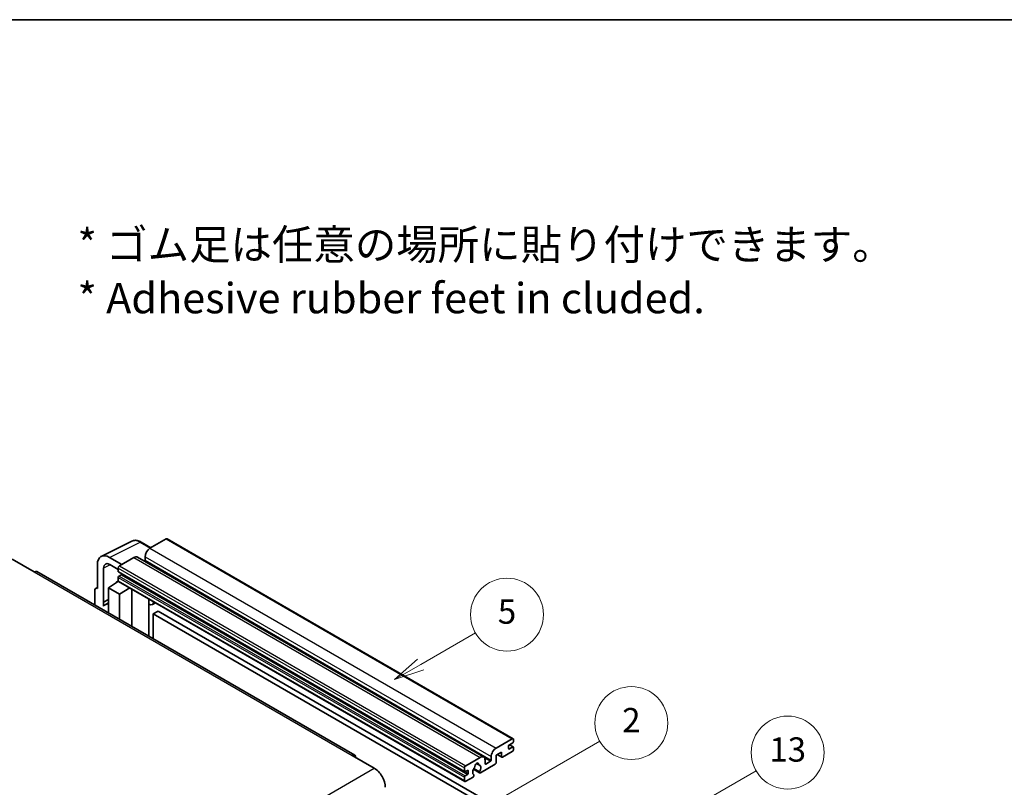
# Model space of a CAD drawing. Units: millimetres. Extents: x 3 to 8871, y 7 to 1131.
# Drawn here: x 356 to 680, y 879 to 1131 of the extents above; entities that cross this region are included whole.
import ezdxf

# ---------------------------------------------------------------- set-up
doc = ezdxf.new("R2010")
doc.units = ezdxf.units.MM
for name, color, linetype, lineweight in [('Border (ISO)', 7, 'Continuous', 35), ('Symbol (ISO)', 7, 'Continuous', 18), ('Symbol (TK)', 100, 'Continuous', 18), ('Visible (ISO)', 7, 'Continuous', 35), ('Visible Narrow (ISO)', 7, 'Continuous', 25)]:
    doc.layers.add(name, color=color, linetype=linetype, lineweight=lineweight)
doc.styles.add('Note Text (TK)', font='MS PGothic.ttf')
doc.styles.add('Note Text (TK2)', font='MS PGothic.ttf')

# ---------------------------------------------------------------- blocks, each defined once
blk = doc.blocks.new('図面枠 tk図枠')
at = {"layer": 'Border (ISO)'}
blk.add_line((14.5, 289), (405.5, 289), dxfattribs=at)
blk = doc.blocks.new('バルーン2')
at = {"layer": 'Symbol (TK)', "color": 100}
for p, q in [((135.708, 235.932), (140.21, 238.531)), ((135.458, 236.365), (133.543, 234.682)), ((135.708, 235.932), (133.543, 234.682)), ((133.543, 234.682), (135.958, 235.499))]:
    blk.add_line(p, q, dxfattribs=at)
at = {"layer": 'Symbol (TK)'}
blk.add_circle((142.809, 240.031), 3, dxfattribs=at)
at = {"layer": 'Symbol (TK)', "color": 7, "insert": (142.809, 240.025), "char_height": 2, "attachment_point": 5, "style": 'Note Text (TK2)'}
blk.add_mtext('5', dxfattribs=at)
blk = doc.blocks.new('バルーン10')
at = {"layer": 'Symbol (TK)', "color": 100}
for p, q in [((155.619, 222.74), (163.307, 227.179)), ((155.369, 223.174), (153.454, 221.49)), ((155.619, 222.74), (153.454, 221.49)), ((153.454, 221.49), (155.869, 222.307))]:
    blk.add_line(p, q, dxfattribs=at)
at = {"layer": 'Symbol (TK)'}
blk.add_circle((165.905, 228.679), 3, dxfattribs=at)
at = {"layer": 'Symbol (TK)', "color": 7, "insert": (165.905, 228.673), "char_height": 2, "attachment_point": 5, "style": 'Note Text (TK2)'}
blk.add_mtext('13', dxfattribs=at)
blk = doc.blocks.new('バルーン12')
at = {"layer": 'Symbol (TK)', "color": 100}
for p, q in [((140.96, 224.132), (150.446, 229.609)), ((140.71, 224.565), (138.795, 222.882)), ((140.96, 224.132), (138.795, 222.882)), ((138.795, 222.882), (141.21, 223.699))]:
    blk.add_line(p, q, dxfattribs=at)
at = {"layer": 'Symbol (TK)'}
blk.add_circle((153.044, 231.109), 3, dxfattribs=at)
at = {"layer": 'Symbol (TK)', "color": 7, "insert": (153.044, 231.091), "char_height": 2, "attachment_point": 5, "style": 'Note Text (TK2)'}
blk.add_mtext('2', dxfattribs=at)

msp = doc.modelspace()

# ---------------------------------------------------------------- linework, layer by layer
at = {"layer": 'Visible (ISO)'}
for p, q in [((382.7991, 954.612), (392.8558, 959.6346)), ((399.1224, 957.4397), (395.8757, 959.3142)), ((404.1427, 960.3382), (398.8091, 957.2588)), ((404.4284, 960.3665), (518.3736, 894.5802)), ((353.433, 953.6896), (360.7061, 949.4904)), ((389.5965, 951.9399), (385.5534, 954.2742)), ((393.5563, 954.2261), (388.7884, 951.4734)), ((394.6992, 954.3393), (508.6444, 888.553)), ((397.1928, 954.4594), (397.1928, 953.3396)), ((381.5153, 951.9428), (381.5153, 944.0082)), ((383.5368, 939.5731), (383.5368, 950.7728)), ((385.5559, 951.9385), (388.3843, 950.3055)), ((388.3843, 950.7735), (388.3843, 949.6537)), ((466.2151, 889.1546), (361.5633, 949.5753)), ((385.1518, 944.2415), (388.4207, 946.402)), ((387.7185, 945.9699), (388.3871, 946.521)), ((388.3843, 947.6941), (388.3843, 946.5744)), ((388.4553, 949.4968), (502.4005, 883.7105)), ((389.3541, 948.534), (388.6268, 948.1141)), ((380.7072, 943.5422), (380.7072, 938.5226)), ((380.9639, 944.0761), (381.5153, 944.3515)), ((381.5153, 944.0082), (381.5148, 944.0085)), ((385.1518, 944.2415), (385.1518, 935.9565)), ((388.7884, 942.142), (385.1518, 944.2415)), ((387.7444, 945.955), (387.7185, 945.9699)), ((387.7185, 945.9699), (387.7185, 945.9379)), ((388.5027, 946.3128), (502.4479, 880.5265)), ((388.7884, 942.142), (392.1405, 944.2125)), ((392.829, 931.5241), (392.829, 943.815)), ((383.5368, 939.5731), (385.1518, 940.3797)), ((383.5373, 939.5728), (385.1518, 940.3792)), ((388.7884, 933.8569), (388.7884, 942.142)), ((398.4534, 940.2671), (398.6534, 940.4523)), ((398.4554, 940.269), (398.4554, 928.2757)), ((383.5373, 939.5728), (383.5368, 939.5731)), ((383.5373, 938.2358), (383.5373, 939.5728)), ((385.1518, 939.3122), (384.0538, 938.6783)), ((400.6042, 939.326), (399.6287, 938.7628)), ((401.5163, 936.5665), (399.9001, 935.6333)), ((399.9001, 927.4416), (399.9001, 935.6333)), ((399.9001, 935.6333), (511.825, 871.0134)), ((401.5163, 936.5665), (513.4412, 871.9466)), ((512.7543, 891.4725), (518.0879, 894.5519)), ((516.8757, 892.1724), (516.8757, 891.3325)), ((518.2495, 893.2455), (517.1182, 892.5923)), ((517.1182, 891.1926), (518.2495, 891.8458)), ((517.1378, 892.6036), (518.421, 891.8628)), ((518.492, 894.3186), (518.492, 893.6654)), ((518.492, 891.7058), (518.492, 891.0526)), ((465.3579, 889.0697), (472.631, 884.8706)), ((502.7336, 885.6871), (507.5015, 888.4398)), ((511.1381, 887.5533), (511.1381, 888.6731)), ((514.5322, 890.1661), (512.7543, 889.1397)), ((512.7543, 889.1397), (512.7543, 886.7135)), ((513.1053, 889.3423), (514.6268, 888.4638)), ((514.5322, 888.6731), (514.5322, 890.1661)), ((518.0879, 890.3528), (514.8554, 888.4865)), ((502.3295, 883.8674), (502.3295, 884.9872)), ((507.2714, 883.7101), (505.4195, 884.7793)), ((506.2344, 886.4308), (507.0226, 885.9757)), ((512.4311, 886.1536), (507.5626, 883.3428)), ((509.1177, 887.5067), (509.1177, 886.3869)), ((509.3602, 886.2469), (510.8956, 887.1334)), ((502.3295, 880.7881), (502.3295, 881.9078)), ((503.2993, 884.1474), (502.572, 883.7275)), ((502.572, 882.3278), (503.2993, 882.7477)), ((505.1776, 881.9659), (502.7336, 880.5548)), ((503.5417, 883.1676), (503.5417, 884.0074)), ((505.2833, 884.5042), (507.3341, 883.3202)), ((505.4195, 882.6978), (505.4688, 882.6693))]:
    msp.add_line(p, q, dxfattribs=at)
for centre, major_axis, ratio, start_param, end_param in [((404.1427, 959.8716), (0.2857, 0.4949), 0.57735027, 0, 0.78539816), ((398.8091, 955.3925), (-1.1429, -1.9795), 0.57735027, 3.92699082, 5.49778714), ((385.5584, 949.6028), (-2.8606, 4.9547), 0.5766475, 5.49839613, 7.06797448), ((393.5563, 952.3598), (1.1429, 1.9795), 0.57735027, 0, 0.78539816), ((396.9504, 953.1997), (-0.1714, -0.2969), 0.57735027, 1.15447238, 2.35619449), ((360.7061, 948.0907), (0.8571, 1.4846), 0.57735027, 0, 0.78539816), ((385.5584, 949.6028), (-1.4303, 2.4774), 0.5766475, 5.49839613, 7.06797448), ((388.7884, 951.0068), (-0.2857, -0.4949), 0.57735027, 3.92699082, 5.49778714), ((388.6268, 949.7937), (-0.1714, -0.2969), 0.57735027, 5.49778714, 6.28318531), ((388.6268, 947.8341), (-0.1714, -0.2969), 0.57735027, 3.92699082, 5.49778714), ((388.7884, 946.8077), (-0.2857, -0.4949), 0.57735027, 5.49778714, 6.28318531), ((389.3541, 948.8139), (-0.1714, -0.2969), 0.57735027, 0.78539816, 1.99787491), ((381.5158, 943.0743), (-0.5721, 0.9909), 0.5766475, 5.49839613, 7.06797448), ((397.884, 940.5187), (-0.5709, 0.2495), 0.0957488, 2.43291877, 3.09977496), ((386.7681, 933.977), (-2.7143, 4.7013), 0.57735027, 5.93239267, 6.4981299), ((398.4858, 940.7423), (1.1429, -1.9795), 0.57735027, 5.47896434, 6.96484411), ((518.0879, 894.0853), (0.2857, 0.4949), 0.57735027, 5.49778714, 7.06858347), ((512.7543, 889.6062), (1.1429, 1.9795), 0.57735027, 0.78539816, 2.35619449), ((517.1182, 892.3123), (-0.1714, -0.2969), 0.57735027, 3.92699082, 5.49778714), ((517.1182, 891.4725), (-0.1714, -0.2969), 0.57735027, 5.49778714, 7.06858347), ((518.2495, 893.5254), (-0.1714, -0.2969), 0.57735027, 0.78539816, 2.35619449), ((518.2495, 891.5658), (0.1714, 0.2969), 0.57735027, 5.49778714, 7.06858347), ((465.3579, 887.67), (0.8571, 1.4846), 0.57735027, 5.49778714, 7.06858347), ((507.5015, 886.5735), (1.1429, 1.9795), 0.57735027, 5.49778714, 7.06858347), ((514.8554, 888.8597), (-0.2286, -0.3959), 0.57735027, 5.49778714, 7.06858347), ((518.0879, 890.8193), (-0.2857, -0.4949), 0.57735027, 0.78539816, 2.35619449), ((472.631, 880.6714), (2.5714, -4.4538), 0.57735027, 0.78539816, 2.35619449), ((502.7336, 885.2205), (0.2857, 0.4949), 0.57735027, 0.78539816, 2.35619449), ((506.3701, 884.2874), (-0.9263, -1.6044), 0.57735027, 4.44838985, 6.30980171), ((505.5232, 885.2773), (-0.1714, -0.2969), 0.57735027, 1.71584878, 2.41828344), ((506.3701, 885.827), (0.4286, 0.7423), 0.57735027, 5.4356982, 8.70146874), ((507.217, 886.2552), (-0.1714, -0.2969), 0.57735027, 5.4356982, 6.13813286), ((506.3701, 884.2874), (0.9263, 1.6044), 0.57735027, 4.68577258, 6.54718444), ((509.3602, 886.5269), (-0.1714, -0.2969), 0.57735027, 5.49778714, 7.06858347), ((510.8956, 887.4134), (0.1714, 0.2969), 0.57735027, 3.92699082, 5.49778714), ((512.4311, 886.5269), (-0.2286, -0.3959), 0.57735027, 0.78539816, 2.35619449), ((502.572, 884.0074), (-0.1714, -0.2969), 0.57735027, 5.49778714, 7.06858347), ((502.572, 882.0478), (0.1714, 0.2969), 0.57735027, 0.78539816, 2.35619449), ((503.2993, 883.8674), (0.1714, 0.2969), 0.57735027, 5.49778714, 7.06858347), ((503.2993, 883.0276), (0.1714, 0.2969), 0.57735027, 3.92699082, 5.49778714), ((505.1776, 882.3391), (0.2286, 0.3959), 0.57735027, 3.92699082, 5.9469406), ((507.5626, 883.7161), (-0.2286, -0.3959), 0.57735027, 5.04863368, 7.06858347), ((502.7336, 881.0214), (-0.2857, -0.4949), 0.57735027, 5.49778714, 7.06858347)]:
    msp.add_ellipse(centre, major_axis=major_axis, ratio=ratio, start_param=start_param, end_param=end_param, dxfattribs=at)
msp.add_open_spline([(395.8757, 959.3142), (395.6724, 959.4316), (395.4667, 959.5328), (395.0531, 959.6994), (394.8452, 959.7648), (394.4304, 959.8561), (394.2233, 959.882), (393.8145, 959.8899), (393.6126, 959.8718), (393.2218, 959.7885), (393.033, 959.7231), (392.8558, 959.6346)], degree=3, knots=[-0.784789176, -0.784789176, -0.784789176, -0.784789176, -0.634804167, -0.634804167, -0.484819157, -0.484819157, -0.334834148, -0.334834148, -0.184849139, -0.184849139, -0.03486413, -0.03486413, -0.03486413, -0.03486413], dxfattribs=at)
at = {"layer": 'Visible Narrow (ISO)'}
for p, q in [((404.1427, 960.3382), (518.0879, 894.5519)), ((385.5534, 954.2742), (395.6041, 959.2938)), ((395.6041, 959.2938), (398.9689, 957.3511)), ((398.8091, 957.2588), (512.7543, 891.4725)), ((393.5563, 954.2261), (507.5015, 888.4398)), ((397.1928, 954.4594), (511.1381, 888.6731)), ((397.1928, 953.3396), (511.1381, 887.5533)), ((385.702, 951.8541), (383.5368, 950.7728)), ((388.3843, 950.7735), (502.3295, 884.9872)), ((388.3843, 949.6537), (502.3295, 883.8674)), ((388.7884, 951.4734), (502.7336, 885.6871)), ((360.7061, 949.4904), (465.3579, 889.0697)), ((388.3843, 947.6941), (502.3295, 881.9078)), ((388.3843, 946.5744), (502.3295, 880.7881)), ((388.6268, 948.1141), (502.572, 882.3278)), ((389.3541, 948.534), (503.2993, 882.7477)), ((381.5148, 944.0085), (381.5153, 944.0088)), ((398.3019, 940.2937), (398.5424, 940.5163)), ((398.3019, 940.2937), (398.3019, 928.3643)), ((516.8757, 891.3325), (517.1182, 891.1926)), ((517.0478, 892.5396), (518.2495, 891.8458)), ((508.9329, 888.2666), (510.8956, 887.1334)), ((513.2392, 889.4196), (514.5322, 888.6731)), ((311.4107, 791.79), (472.631, 884.8706)), ((506.3325, 886.5038), (506.9751, 886.1329)), ((509.1177, 886.3869), (509.3602, 886.2469)), ((502.572, 883.7275), (503.5417, 883.1676)), ((503.2993, 884.1474), (503.5417, 884.0074))]:
    msp.add_line(p, q, dxfattribs=at)
for centre, major_axis, ratio, start_param, end_param in [((395.5945, 954.6151), (-2.83, 4.9708), 0.57677384, 5.50187364, 6.25179868), ((395.59, 958.8193), (0.2857, 0.4949), 0.57735027, 0, 0.75049158)]:
    msp.add_ellipse(centre, major_axis=major_axis, ratio=ratio, start_param=start_param, end_param=end_param, dxfattribs=at)

# ---------------------------------------------------------------- block references
at = {"xscale": 4, "yscale": 4, "zscale": 4}
msp.add_blockref('図面枠 tk図枠', (-54.9006, -24.7051), dxfattribs=at)
at = {"layer": 'Symbol (TK)', "xscale": 4, "yscale": 4, "zscale": 4}
for name in ['バルーン2', 'バルーン12', 'バルーン10']:
    msp.add_blockref(name, (-54.9006, -24.7051), dxfattribs=at)

# ---------------------------------------------------------------- texts
at = {"layer": 'Symbol (ISO)', "color": 7, "insert": (374.9723, 1048.4498), "char_height": 10, "width": 277.953224, "attachment_point": 4, "line_spacing_factor": 1.058182, "style": 'Note Text (TK)'}
msp.add_mtext('{\\fＭＳ Ｐゴシック|b0|i0;* ゴム足は任意の場所に貼り付けできます。\\P\\fＭＳ Ｐゴシック|b0|i0;* Adhesive rubber feet in cluded.}', dxfattribs=at)

doc.saveas('drawing.dxf')
